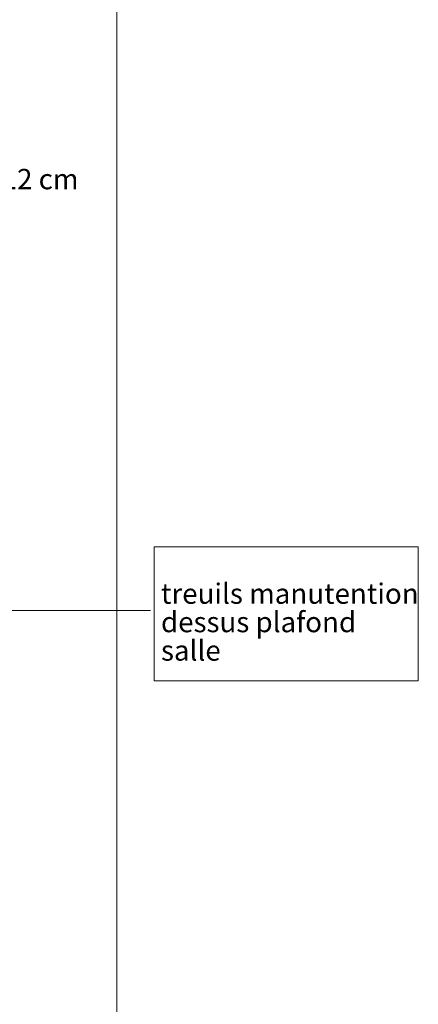
# Model space of a CAD drawing. Units: centimetres. Extents: x -24042 to 16712, y -21528 to 3046.
# Drawn here: x -2178 to -1955, y 1146 to 1698 of the extents above; entities that cross this region are included whole.
import ezdxf

# ---------------------------------------------------------------- set-up
doc = ezdxf.new("R2010")
doc.units = ezdxf.units.CM
doc.header["$LTSCALE"] = 25.4
for name, color, linetype, lineweight in [('GO - VU', 7, 'Continuous', 15), ('SC-général', 7, 'Continuous', 5), ('SC-passerelles', 192, 'Continuous', 15), ('SC-équipes mécan', 7, 'Continuous', 9)]:
    doc.layers.add(name, color=color, linetype=linetype, lineweight=lineweight)
doc.styles.add('Helvetica', font='txt')

# ---------------------------------------------------------------- blocks, each defined once
blk = doc.blocks.new('Callout-5')
at = {"layer": 'SC-général', "linetype": 'Continuous', "lineweight": 0}
blk.add_hatch(color=7, dxfattribs=at).paths.add_polyline_path([(361.16, 4.25), (377.04, 0), (361.16, -4.25)])
at = {"layer": 'SC-général', "color": 7, "linetype": 'Continuous', "lineweight": 5}
for p, q in [((-5.94, 14.72), (0, 0)), ((0, 0), (377.04, 0))]:
    blk.add_line(p, q, dxfattribs=at)
at = {"layer": 'SC-équipes mécan', "color": 7, "linetype": 'Continuous', "lineweight": 25}
blk.add_lwpolyline([(361.16, 4.25), (377.04, 0), (361.16, -4.25)], close=True, dxfattribs=at)
at = {"layer": 'SC-général', "color": 7, "insert": (-12.57, 12.18), "char_height": 11.3876, "width": 192.3548, "attachment_point": 1, "rotation": 111.9746, "line_spacing_factor": 0.839796, "style": 'Helvetica'}
blk.add_mtext('CHEMISE Plafond ø 12 cm', dxfattribs=at)

msp = doc.modelspace()

# ---------------------------------------------------------------- linework, layer by layer
at = {"layer": 'GO - VU', "color": 7, "lineweight": 15}
msp.add_line((-2123.41, 2223.01), (-2123.41, 803.7), dxfattribs=at)
at = {"layer": 'SC-passerelles', "color": 7, "linetype": 'Continuous', "lineweight": 5}
msp.add_line((-2429.59, 1366.41), (-2104.59, 1366.41), dxfattribs=at)
at = {"layer": 'SC-équipes mécan', "color": 7, "linetype": 'Continuous', "lineweight": 5}
msp.add_lwpolyline([(-2102.59, 1402), (-1954.59, 1402), (-1954.59, 1327), (-2102.59, 1327)], close=True, dxfattribs=at)

# ---------------------------------------------------------------- block references
at = {"layer": 'SC-général', "color": 7, "rotation": 248.0253985682411}
msp.add_blockref('Callout-5', (-2346.37, 1606.81), dxfattribs=at)

# ---------------------------------------------------------------- texts
at = {"layer": 'SC-passerelles', "color": 7, "insert": (-2098.75, 1413.4), "char_height": 11.3876, "width": 151, "attachment_point": 1, "line_spacing_factor": 0.839796, "style": 'Helvetica'}
msp.add_mtext('\\P\\Ptreuils manutention dessus plafond\\Psalle ', dxfattribs=at)

doc.saveas('drawing.dxf')
